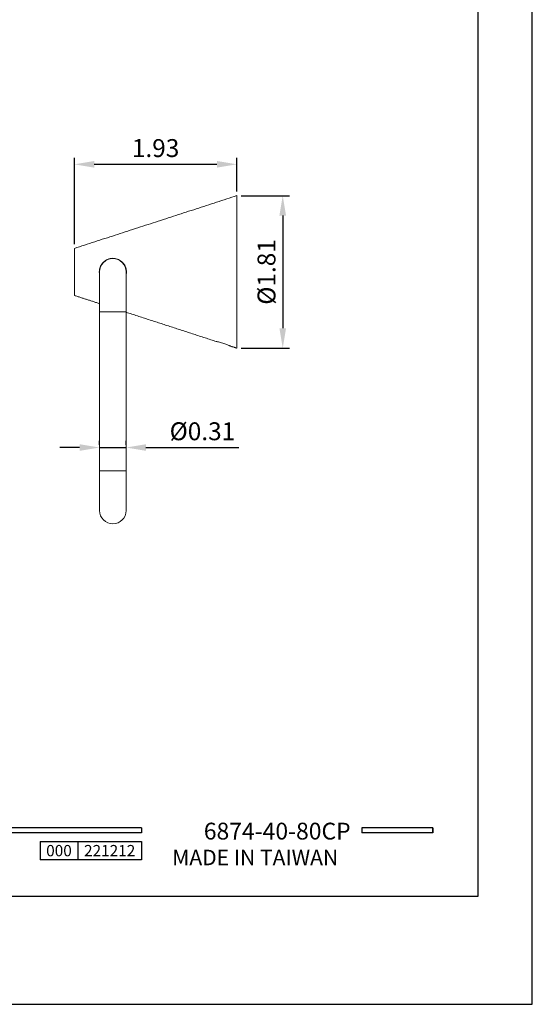
# Model space of a CAD drawing. Units: millimetres. Extents: x 21 to 589, y 12 to 907.
# Drawn here: x 364 to 441, y 610 to 759 of the extents above; entities that cross this region are included whole.
import ezdxf

# ---------------------------------------------------------------- set-up
doc = ezdxf.new("R2010")
doc.units = ezdxf.units.MM
doc.header["$PDMODE"] = 35
doc.layers.add('A5', color=136, linetype='Continuous')
doc.layers.add('DIM', color=6, linetype='Continuous')
doc.layers.add('圖紙邊界', color=1, linetype='Continuous', plot=False)
doc.styles.add('CHINA', font='simplex.shx', dxfattribs={"bigfont": 'chineset.shx'})
doc.styles.add('勝泰-2.7', font='simplex.shx', dxfattribs={"height": 2.7, "bigfont": 'chineset.shx'})
doc.dimstyles.new('正常$0', dxfattribs={"dimtxt": 2, "dimasz": 3, "dimexe": 1, "dimexo": 0.625, "dimgap": 0.75, "dimtad": 1, "dimdsep": 46, "dimtxsty": '勝泰-2.7', "dimcen": 2.5, "dimclrd": 6, "dimclre": 6, "dimclrt": 6, "dimadec": 1, "dimazin": 0, "dimtfac": 1, "dimtmove": 0, "dimatfit": 3, "dimfxl": 0, "dimarcsym": 0})

# ---------------------------------------------------------------- blocks, each defined once
blk = doc.blocks.new('*D24')
at = {"layer": 'Defpoints', "color": 0, "ltscale": 10}
for p in [(396.36, 732.27), (396.36, 709.27), (403.28, 709.27)]:
    blk.add_point(p, dxfattribs=at)
at = {"layer": 'DIM', "color": 6, "lineweight": -2, "ltscale": 10}
for p, q in [((396.99, 732.27), (404.28, 732.27)), ((403.28, 729.27), (403.28, 712.27)), ((396.99, 709.27), (404.28, 709.27))]:
    blk.add_line(p, q, dxfattribs=at)
at = {"layer": 'DIM', "color": 6, "ltscale": 10}
for points in [[(402.78, 729.27), (403.78, 729.27), (403.28, 732.27)], [(402.78, 712.27), (403.78, 712.27), (403.28, 709.27)]]:
    blk.add_solid(points, dxfattribs=at)
at = {"layer": 'DIM', "color": 6, "ltscale": 10, "insert": (401.18, 720.77), "char_height": 2.7, "attachment_point": 5, "rotation": 90, "style": '勝泰-2.7'}
blk.add_mtext('%%C1.81', dxfattribs=at)
blk = doc.blocks.new('*D25')
at = {"layer": 'Defpoints', "color": 0, "ltscale": 10}
for p in [(375.66, 694.04), (379.66, 694.29), (379.66, 694.04)]:
    blk.add_point(p, dxfattribs=at)
at = {"layer": 'DIM', "color": 6, "lineweight": -2, "ltscale": 10}
for p, q in [((375.66, 694.67), (375.66, 695.29)), ((379.66, 694.67), (379.66, 695.29)), ((372.66, 694.29), (369.66, 694.29)), ((375.66, 694.29), (379.66, 694.29)), ((382.66, 694.29), (396.68, 694.29))]:
    blk.add_line(p, q, dxfattribs=at)
at = {"layer": 'DIM', "color": 6, "ltscale": 10}
for points in [[(372.66, 694.79), (372.66, 693.79), (375.66, 694.29)], [(382.66, 694.79), (382.66, 693.79), (379.66, 694.29)]]:
    blk.add_solid(points, dxfattribs=at)
at = {"layer": 'DIM', "color": 6, "ltscale": 10, "insert": (391.17, 696.39), "char_height": 2.7, "attachment_point": 5, "style": '勝泰-2.7'}
blk.add_mtext('%%C0.31', dxfattribs=at)
blk = doc.blocks.new('*D26')
at = {"layer": 'Defpoints', "color": 0, "ltscale": 10}
for p in [(396.36, 737), (396.36, 732.27), (371.86, 724.32)]:
    blk.add_point(p, dxfattribs=at)
at = {"layer": 'DIM', "color": 6, "lineweight": -2, "ltscale": 10}
for p, q in [((371.86, 724.95), (371.86, 738)), ((374.86, 737), (393.36, 737)), ((396.36, 732.9), (396.36, 738))]:
    blk.add_line(p, q, dxfattribs=at)
at = {"layer": 'DIM', "color": 6, "ltscale": 10}
for points in [[(374.86, 737.5), (374.86, 736.5), (371.86, 737)], [(393.36, 737.5), (393.36, 736.5), (396.36, 737)]]:
    blk.add_solid(points, dxfattribs=at)
at = {"layer": 'DIM', "color": 6, "ltscale": 10, "insert": (384.11, 739.1), "char_height": 2.7, "attachment_point": 5, "style": '勝泰-2.7'}
blk.add_mtext('1.93', dxfattribs=at)

msp = doc.modelspace()

# ---------------------------------------------------------------- linework, layer by layer
at = {"color": 7, "linetype": 'Continuous', "lineweight": 15}
for p, q in [((396.364, 732.274), (396.364, 709.274)), ((371.864, 717.224), (371.864, 724.324)), ((375.664, 714.774), (377.664, 714.774)), ((377.664, 714.774), (379.664, 714.774)), ((377.664, 690.774), (375.664, 690.774)), ((379.664, 690.774), (377.664, 690.774))]:
    msp.add_line(p, q, dxfattribs=at)
for p, q in [((382.001, 636.95), (282.311, 636.95)), ((382.001, 636.158), (282.311, 636.158)), ((382.001, 636.95), (382.001, 636.158)), ((425.909, 636.95), (415.224, 636.95)), ((415.224, 636.95), (415.224, 636.158)), ((425.909, 636.158), (415.224, 636.158)), ((425.909, 636.95), (425.909, 636.158)), ((425.909, 636.95), (425.909, 636.158)), ((366.714, 634.893), (382.001, 634.893)), ((366.714, 634.893), (366.714, 632.094)), ((372.372, 634.893), (372.372, 632.094)), ((382.001, 634.893), (382.001, 632.094)), ((382.001, 634.893), (382.001, 632.094)), ((382.001, 632.094), (366.714, 632.094))]:
    msp.add_line(p, q)
at = {"ltscale": 3}
msp.add_line((425.909, 636.158), (425.909, 636.95), dxfattribs=at)
at = {"color": 7, "linetype": 'Continuous', "lineweight": 15}
for centre, start, end in [((377.664, 720.774), 90, 180.0469), ((377.664, 720.774), 359.99208, 90), ((377.664, 684.774), 179.99208, 270), ((377.664, 684.774), 270, 359.99208)]:
    msp.add_arc(centre, 2, start, end, dxfattribs=at)
for points in [[(396.364, 732.274), (371.864, 724.324)], [(375.614, 720.774), (375.664, 720.48)], [(371.864, 717.224), (375.664, 715.991)], [(375.664, 714.774), (375.664, 690.774)], [(379.664, 690.774), (379.664, 714.774)], [(379.664, 714.693), (393.264, 710.28)], [(395.264, 709.631), (396.364, 709.274)]]:
    msp.add_open_spline(points, degree=1, dxfattribs=at)
for points, knots in [([(379.664, 720.366), (379.671, 720.387), (379.716, 720.515), (379.721, 720.866), (379.655, 721.387), (379.385, 721.94), (378.959, 722.408), (378.47, 722.685), (377.997, 722.809), (377.617, 722.835), (377.234, 722.79), (376.78, 722.649), (376.286, 722.34), (375.859, 721.817), (375.643, 721.268), (375.622, 720.908), (375.614, 720.774)], [0, 0, 0, 0, 0.0097912, 0.0586652, 0.1452924, 0.2316586, 0.3245501, 0.4322913, 0.4902082, 0.5500202, 0.6040648, 0.6601809, 0.7554182, 0.8471944, 0.9428009, 1, 1, 1, 1]), ([(375.664, 720.774), (375.664, 720.763), (375.664, 720.741), (375.664, 720.572), (375.664, 720.325), (375.664, 719.988), (375.664, 719.577), (375.664, 719.121), (375.664, 718.704), (375.664, 718.3), (375.664, 717.845), (375.664, 717.326), (375.664, 716.751), (375.664, 716.148), (375.664, 715.481), (375.664, 715.014), (375.664, 714.774)], [0, 0, 0, 0, 0.0883485, 0.1733468, 0.2535536, 0.3277649, 0.4157986, 0.4901353, 0.5500507, 0.5976223, 0.6540441, 0.723908, 0.7845004, 0.8513537, 0.9235582, 1, 1, 1, 1]), ([(379.664, 714.774), (379.664, 715.014), (379.664, 715.481), (379.664, 716.148), (379.664, 716.751), (379.664, 717.326), (379.664, 717.845), (379.664, 718.3), (379.664, 718.704), (379.664, 719.121), (379.664, 719.577), (379.664, 719.988), (379.664, 720.325), (379.664, 720.572), (379.664, 720.741), (379.664, 720.763), (379.664, 720.774)], [0, 0, 0, 0, 0.0764418, 0.1486463, 0.2154996, 0.276092, 0.3459559, 0.4023777, 0.4499493, 0.5098647, 0.5842014, 0.6722351, 0.7464464, 0.8266532, 0.9116515, 1, 1, 1, 1]), ([(393.264, 710.281), (393.263, 710.281), (393.261, 710.281), (393.281, 710.281), (393.31, 710.281), (393.329, 710.281), (393.338, 710.281)], [0, 0, 0, 0, 0.1983945, 0.6076821, 0.8036815, 1, 1, 1, 1]), ([(395.264, 709.631), (395.264, 709.631), (395.246, 709.638), (395.176, 709.668), (395.125, 709.689), (394.929, 709.768), (394.748, 709.839), (394.443, 709.95), (394.335, 709.987), (394.119, 710.059), (394.008, 710.094), (393.796, 710.158), (393.691, 710.188), (393.501, 710.24), (393.414, 710.262), (393.338, 710.281)], [0, 0, 0, 0, 0.125, 0.125, 0.25, 0.25, 0.5, 0.5, 0.625, 0.625, 0.75, 0.75, 0.875, 0.875, 1, 1, 1, 1]), ([(375.664, 690.774), (375.664, 690.534), (375.664, 690.067), (375.664, 689.399), (375.664, 688.796), (375.664, 688.222), (375.664, 687.703), (375.664, 687.248), (375.664, 686.844), (375.664, 686.427), (375.664, 685.97), (375.664, 685.559), (375.664, 685.222), (375.664, 684.976), (375.664, 684.807), (375.664, 684.785), (375.664, 684.774)], [0, 0, 0, 0, 0.0764418, 0.1486463, 0.2154996, 0.276092, 0.3459559, 0.4023777, 0.4499493, 0.5098647, 0.5842014, 0.6722351, 0.7464464, 0.8266532, 0.9116515, 1, 1, 1, 1]), ([(379.664, 684.774), (379.664, 684.785), (379.664, 684.807), (379.664, 684.976), (379.664, 685.222), (379.664, 685.559), (379.664, 685.97), (379.664, 686.427), (379.664, 686.844), (379.664, 687.248), (379.664, 687.703), (379.664, 688.222), (379.664, 688.796), (379.664, 689.399), (379.664, 690.067), (379.664, 690.534), (379.664, 690.774)], [0, 0, 0, 0, 0.0883485, 0.1733468, 0.2535536, 0.3277649, 0.4157986, 0.4901353, 0.5500507, 0.5976223, 0.6540441, 0.723908, 0.7845004, 0.8513537, 0.9235582, 1, 1, 1, 1])]:
    msp.add_open_spline(points, degree=3, knots=knots, dxfattribs=at)
at = {"layer": 'A5', "ltscale": 10}
msp.add_lwpolyline([(239.14, 891.064), (432.677, 891.064), (432.677, 626.564), (239.14, 626.564)], close=True, dxfattribs=at)
at = {"layer": '圖紙邊界', "ltscale": 10}
msp.add_lwpolyline([(230.909, 610.314), (440.909, 610.314), (440.909, 907.314), (230.909, 907.314)], close=True, dxfattribs=at)

# ---------------------------------------------------------------- texts
at = {"ltscale": 2, "insert": (369.543, 633.493), "char_height": 1.7, "width": 5.65806, "attachment_point": 5, "style": 'CHINA'}
msp.add_mtext('{\\fArial|b0|i0|c0|p34;000}', dxfattribs=at)
at = {"insert": (411.642, 631.292), "char_height": 2.33068, "attachment_point": 9, "style": 'CHINA'}
msp.add_mtext('{\\fArial|b0|i0|c0|p32;MADE IN TAIWAN}', dxfattribs=at)
at = {"layer": 'DIM', "insert": (413.516, 634.377), "char_height": 2.53334, "attachment_point": 9, "style": 'CHINA'}
msp.add_mtext('6874-40-80CP', dxfattribs=at)
at = {"layer": 'DIM', "ltscale": 2, "insert": (377.186, 633.493), "char_height": 1.7, "width": 9.6289, "attachment_point": 5, "style": 'CHINA'}
msp.add_mtext('{\\fArial|b0|i0|c0|p34;221212}', dxfattribs=at)

# ---------------------------------------------------------------- dimensions: what is measured, and where the dimension line sits
at = {"layer": 'DIM', "ltscale": 10}
for base, p1, p2, text, picture, middle in [((396.364, 736.997), (371.864, 724.324), (396.364, 732.274), '1.93', '*D26', (384.114, 739.097)), ((379.664, 694.29), (375.664, 694.044), (379.664, 694.044), '%%C0.31', '*D25', (391.171, 696.39))]:
    dim = msp.add_linear_dim(base=base, p1=p1, p2=p2, text=text, dimstyle='正常$0', dxfattribs=at)
    dim.commit()
    dim.dimension.update_dxf_attribs({"geometry": picture, "text_midpoint": middle})
dim = msp.add_linear_dim(base=(403.28, 709.274), p1=(396.364, 732.274), p2=(396.364, 709.274), angle=90, text='%%C1.81', dimstyle='正常$0', dxfattribs=at)
dim.commit()
dim.dimension.update_dxf_attribs({"geometry": '*D24', "text_midpoint": (401.18, 720.774)})

doc.saveas('drawing.dxf')
